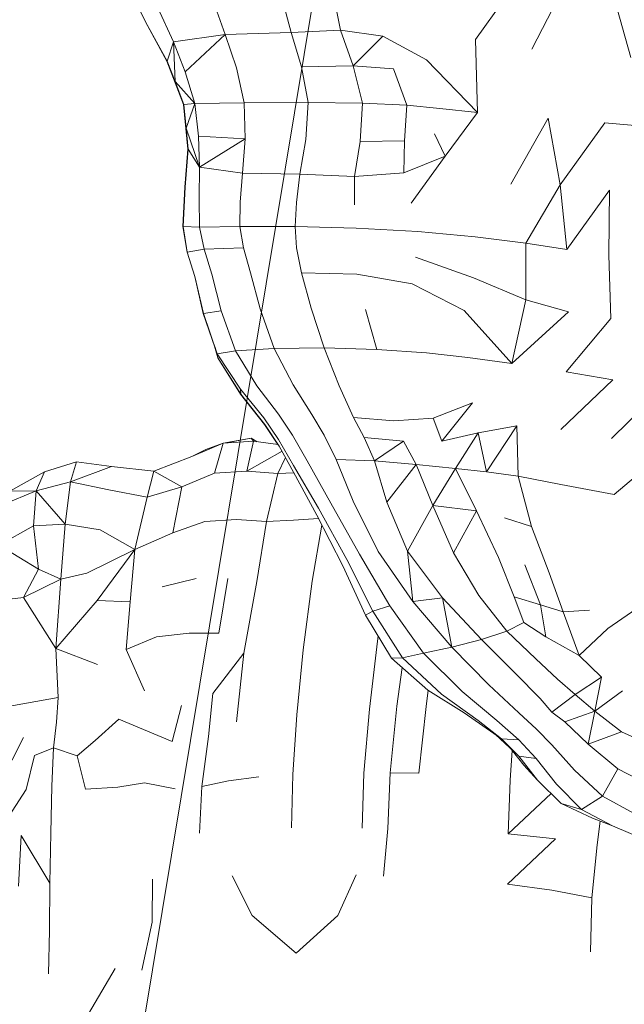
# Model space of a CAD drawing. Units: millimetres. Extents: x -605613228 to 17, y -1703671722 to 113.
# Drawn here: x -605612098 to -605612067, y -1703669577 to -1703669527 of the extents above; entities that cross this region are included whole.
import ezdxf

# ---------------------------------------------------------------- set-up
doc = ezdxf.new("R2010")
doc.units = ezdxf.units.MM
doc.layers.get('0').update_dxf_attribs({"lineweight": 9, "true_color": 0x1c1c1c})
doc.layers.get('Defpoints').update_dxf_attribs({"color": 3, "lineweight": 0})
doc.styles.add('2F обычный', font='Montserrat-Light.ttf', dxfattribs={"width": 0.8})
doc.dimstyles.new('stroitelniy3', dxfattribs={"dimtxt": 80, "dimasz": 30, "dimexe": 5, "dimexo": 10, "dimgap": 20, "dimtad": 1, "dimtoh": 1, "dimdec": 0, "dimrnd": 5, "dimtxsty": '2F обычный', "dimblk": 'ARCHTICK', "dimcen": 0.09, "dimdle": 2, "dimadec": 0, "dimazin": 2, "dimtfac": 1, "dimtdec": 0, "dimtmove": 1, "dimatfit": 3, "dimfxl": 10, "dimtfill": 1, "dimtolj": 1, "dimtzin": 0, "dimarcsym": 1})

# ---------------------------------------------------------------- blocks, each defined once
blk = doc.blocks.new('_ArchTick')
at = {"color": 0, "linetype": 'ByBlock', "const_width": 0.15}
blk.add_lwpolyline([(-0.5, -0.5), (0.5, 0.5)], dxfattribs=at)
blk = doc.blocks.new('*D217')
at = {"color": 0, "lineweight": -2, "transparency": 16777216}
for p, q in [((-605612410.427, -1703669488.155), (-605612410.427, -1703670003.779)), ((-605611412.819, -1703669488.155), (-605611412.819, -1703670003.779)), ((-605612412.427, -1703669998.779), (-605611410.819, -1703669998.779))]:
    blk.add_line(p, q, dxfattribs=at)
at = {"layer": 'Defpoints', "color": 0, "lineweight": 30, "transparency": 16777216}
for p in [(-605612410.427, -1703669478.155), (-605611412.819, -1703669478.155), (-605611412.819, -1703669998.779)]:
    blk.add_point(p, dxfattribs=at)
at = {"color": 0, "lineweight": -2, "transparency": 16777216, "xscale": 25, "yscale": 25, "zscale": 25, "rotation": 180}
blk.add_blockref('_ArchTick', (-605612410.427, -1703669998.779), dxfattribs=at)
at = {"color": 0, "lineweight": -2, "transparency": 16777216, "xscale": 25, "yscale": 25, "zscale": 25}
blk.add_blockref('_ArchTick', (-605611412.819, -1703669998.779), dxfattribs=at)
at = {"color": 0, "transparency": 16777216, "insert": (-605611911.623, -1703669953.422), "char_height": 50, "attachment_point": 5, "style": '2F обычный', "bg_fill": 3, "box_fill_scale": 1.1, "bg_fill_color": 256, "bg_fill_true_color": 13158600, "bg_fill_transparency": 0}
blk.add_mtext('\\A1;1000', dxfattribs=at)

msp = doc.modelspace()

# ---------------------------------------------------------------- linework, layer by layer
at = {"color": 8, "lineweight": 13}
msp.add_line((-605611957.083, -1703668764.202), (-605612093.661, -1703669589.124), dxfattribs=at)
at = {"color": 0, "linetype": 'Continuous', "lineweight": 0}
for p, q in [((-605612091.65, -1703669526.782), (-605612092.777, -1703669524.471)), ((-605612091.637, -1703669526.782), (-605612092.764, -1703669524.471)), ((-605612074.924, -1703669527.671), (-605612072.683, -1703669524.553)), ((-605612070.322, -1703669524.76), (-605612072.068, -1703669528.157)), ((-605612067.048, -1703669528.582), (-605612068.059, -1703669524.951)), ((-605612082.085, -1703669525.567), (-605612081.757, -1703669527.192)), ((-605612090.226, -1703669527.785), (-605612091.023, -1703669526.06)), ((-605612088.196, -1703669525.762), (-605612087.607, -1703669527.41)), ((-605612084.262, -1703669527.32), (-605612084.702, -1703669525.671)), ((-605612091.65, -1703669526.782), (-605612090.564, -1703669528.771)), ((-605612091.637, -1703669526.782), (-605612090.551, -1703669528.771)), ((-605612090.226, -1703669527.785), (-605612087.607, -1703669527.41)), ((-605612089.63, -1703669529.31), (-605612087.607, -1703669527.41)), ((-605612084.262, -1703669527.32), (-605612087.607, -1703669527.41)), ((-605612087.034, -1703669529.111), (-605612087.607, -1703669527.41)), ((-605612084.262, -1703669527.32), (-605612081.757, -1703669527.192)), ((-605612084.262, -1703669527.32), (-605612083.737, -1703669529.054)), ((-605612081.127, -1703669528.997), (-605612081.757, -1703669527.192)), ((-605612079.626, -1703669527.496), (-605612081.757, -1703669527.192)), ((-605612079.626, -1703669527.496), (-605612081.127, -1703669528.997)), ((-605612079.626, -1703669527.496), (-605612077.401, -1703669528.7)), ((-605612090.226, -1703669527.785), (-605612090.551, -1703669528.771)), ((-605612090.226, -1703669527.785), (-605612089.63, -1703669529.31)), ((-605612090.226, -1703669527.785), (-605612090.143, -1703669529.796)), ((-605612074.823, -1703669531.375), (-605612074.924, -1703669527.671)), ((-605612089.715, -1703669530.973), (-605612090.564, -1703669528.771)), ((-605612090.143, -1703669529.796), (-605612090.551, -1703669528.771)), ((-605612089.703, -1703669530.973), (-605612090.551, -1703669528.771)), ((-605612081.127, -1703669528.997), (-605612083.737, -1703669529.054)), ((-605612083.401, -1703669530.865), (-605612083.737, -1703669529.054)), ((-605612081.127, -1703669528.997), (-605612079.078, -1703669529.163)), ((-605612081.127, -1703669528.997), (-605612080.645, -1703669530.905)), ((-605612074.823, -1703669531.375), (-605612077.401, -1703669528.7)), ((-605612089.15, -1703669530.918), (-605612089.63, -1703669529.31)), ((-605612087.034, -1703669529.111), (-605612086.642, -1703669530.876)), ((-605612078.41, -1703669531.002), (-605612079.078, -1703669529.163)), ((-605612090.143, -1703669529.796), (-605612089.703, -1703669530.973)), ((-605612089.15, -1703669530.918), (-605612090.143, -1703669529.796)), ((-605612089.715, -1703669530.973), (-605612089.503, -1703669533.231)), ((-605612089.702, -1703669530.976), (-605612089.715, -1703669530.973)), ((-605612089.15, -1703669530.918), (-605612089.703, -1703669530.973)), ((-605612089.582, -1703669532.162), (-605612089.703, -1703669530.973)), ((-605612089.703, -1703669530.973), (-605612089.49, -1703669533.231)), ((-605612089.15, -1703669530.918), (-605612089.582, -1703669532.162)), ((-605612089.15, -1703669530.918), (-605612086.642, -1703669530.876)), ((-605612089.15, -1703669530.918), (-605612088.962, -1703669532.577)), ((-605612083.401, -1703669530.865), (-605612086.642, -1703669530.876)), ((-605612086.6, -1703669532.713), (-605612086.642, -1703669530.876)), ((-605612083.401, -1703669530.865), (-605612083.526, -1703669532.743)), ((-605612083.401, -1703669530.865), (-605612080.645, -1703669530.905)), ((-605612080.766, -1703669532.838), (-605612080.645, -1703669530.905)), ((-605612078.41, -1703669531.002), (-605612080.645, -1703669530.905)), ((-605612078.41, -1703669531.002), (-605612078.525, -1703669532.807)), ((-605612078.41, -1703669531.002), (-605612076.728, -1703669531.166)), ((-605612074.823, -1703669531.375), (-605612076.728, -1703669531.166)), ((-605612074.823, -1703669531.375), (-605612076.464, -1703669533.58)), ((-605612073.136, -1703669534.999), (-605612071.237, -1703669531.651)), ((-605612070.639, -1703669535.035), (-605612071.237, -1703669531.651)), ((-605612068.365, -1703669531.895), (-605612070.639, -1703669535.035)), ((-605612068.365, -1703669531.895), (-605612066.076, -1703669532.101)), ((-605612088.902, -1703669534.139), (-605612089.582, -1703669532.162)), ((-605612089.582, -1703669532.162), (-605612089.49, -1703669533.231)), ((-605612077.005, -1703669532.459), (-605612076.464, -1703669533.58)), ((-605612088.902, -1703669534.139), (-605612088.962, -1703669532.577)), ((-605612086.6, -1703669532.713), (-605612088.962, -1703669532.577)), ((-605612088.902, -1703669534.139), (-605612086.6, -1703669532.713)), ((-605612086.6, -1703669532.713), (-605612086.727, -1703669534.45)), ((-605612083.823, -1703669534.498), (-605612083.526, -1703669532.743)), ((-605612080.766, -1703669532.838), (-605612081.047, -1703669534.613)), ((-605612080.766, -1703669532.838), (-605612078.525, -1703669532.807)), ((-605612078.546, -1703669534.429), (-605612078.525, -1703669532.807)), ((-605612089.646, -1703669535.157), (-605612089.503, -1703669533.231)), ((-605612089.634, -1703669535.157), (-605612089.49, -1703669533.231)), ((-605612089.493, -1703669533.264), (-605612089.503, -1703669533.231)), ((-605612088.902, -1703669534.139), (-605612089.49, -1703669533.231)), ((-605612078.546, -1703669534.429), (-605612076.464, -1703669533.58)), ((-605612078.178, -1703669535.973), (-605612076.464, -1703669533.58)), ((-605612088.902, -1703669534.139), (-605612088.933, -1703669535.732)), ((-605612088.902, -1703669534.139), (-605612086.727, -1703669534.45)), ((-605612086.843, -1703669535.912), (-605612086.727, -1703669534.45)), ((-605612083.823, -1703669534.498), (-605612086.727, -1703669534.45)), ((-605612083.823, -1703669534.498), (-605612084.001, -1703669535.936)), ((-605612083.823, -1703669534.498), (-605612081.047, -1703669534.613)), ((-605612078.546, -1703669534.429), (-605612081.047, -1703669534.613)), ((-605612081.046, -1703669536.043), (-605612081.047, -1703669534.613)), ((-605612072.372, -1703669537.99), (-605612070.639, -1703669535.035)), ((-605612070.639, -1703669535.035), (-605612070.291, -1703669538.309)), ((-605612089.646, -1703669535.157), (-605612089.751, -1703669537.157)), ((-605612089.634, -1703669535.157), (-605612089.739, -1703669537.157)), ((-605612068.127, -1703669535.301), (-605612070.291, -1703669538.309)), ((-605612068.168, -1703669538.607), (-605612068.127, -1703669535.301)), ((-605612088.906, -1703669537.179), (-605612088.933, -1703669535.732)), ((-605612086.843, -1703669535.912), (-605612086.857, -1703669537.154)), ((-605612084.056, -1703669537.15), (-605612084.001, -1703669535.936)), ((-605612089.739, -1703669537.158), (-605612089.751, -1703669537.157)), ((-605612089.542, -1703669538.447), (-605612089.751, -1703669537.157)), ((-605612088.906, -1703669537.179), (-605612089.739, -1703669537.157)), ((-605612089.53, -1703669538.447), (-605612089.739, -1703669537.157)), ((-605612088.906, -1703669537.179), (-605612086.857, -1703669537.154)), ((-605612088.906, -1703669537.179), (-605612088.671, -1703669538.3)), ((-605612084.056, -1703669537.15), (-605612086.857, -1703669537.154)), ((-605612086.68, -1703669538.23), (-605612086.857, -1703669537.154)), ((-605612084.056, -1703669537.15), (-605612080.968, -1703669537.235)), ((-605612084.056, -1703669537.15), (-605612083.985, -1703669538.23)), ((-605612077.843, -1703669537.41), (-605612080.968, -1703669537.235)), ((-605612077.843, -1703669537.41), (-605612074.934, -1703669537.676)), ((-605612072.372, -1703669537.99), (-605612074.934, -1703669537.676)), ((-605612072.372, -1703669537.99), (-605612070.291, -1703669538.309)), ((-605612072.372, -1703669537.99), (-605612072.372, -1703669540.861)), ((-605612089.542, -1703669538.447), (-605612089.152, -1703669539.691)), ((-605612089.542, -1703669538.447), (-605612089.527, -1703669538.454)), ((-605612089.53, -1703669538.447), (-605612088.671, -1703669538.3)), ((-605612089.53, -1703669538.447), (-605612089.14, -1703669539.691)), ((-605612086.68, -1703669538.23), (-605612088.671, -1703669538.3)), ((-605612088.285, -1703669539.559), (-605612088.671, -1703669538.3)), ((-605612086.68, -1703669538.23), (-605612086.332, -1703669539.499)), ((-605612083.734, -1703669539.502), (-605612083.985, -1703669538.23)), ((-605612075.021, -1703669539.752), (-605612077.966, -1703669538.709)), ((-605612068.168, -1703669538.607), (-605612068.062, -1703669541.818)), ((-605612088.285, -1703669539.559), (-605612087.803, -1703669541.42)), ((-605612085.833, -1703669541.322), (-605612086.332, -1703669539.499)), ((-605612083.734, -1703669539.502), (-605612080.944, -1703669539.557)), ((-605612083.734, -1703669539.502), (-605612083.246, -1703669541.29)), ((-605612078.138, -1703669540.061), (-605612080.944, -1703669539.557)), ((-605612088.715, -1703669541.556), (-605612089.152, -1703669539.691)), ((-605612088.703, -1703669541.555), (-605612089.14, -1703669539.691)), ((-605612078.138, -1703669540.061), (-605612075.493, -1703669541.409)), ((-605612075.021, -1703669539.752), (-605612072.372, -1703669540.861)), ((-605612073.081, -1703669544.085), (-605612072.372, -1703669540.861)), ((-605612070.207, -1703669541.473), (-605612072.372, -1703669540.861)), ((-605612088.715, -1703669541.556), (-605612088.695, -1703669541.578)), ((-605612088.715, -1703669541.556), (-605612088.13, -1703669543.27)), ((-605612088.703, -1703669541.555), (-605612087.803, -1703669541.42)), ((-605612088.703, -1703669541.555), (-605612088.006, -1703669543.6)), ((-605612087.086, -1703669543.451), (-605612087.803, -1703669541.42)), ((-605612085.833, -1703669541.322), (-605612085.128, -1703669543.335)), ((-605612082.588, -1703669543.296), (-605612083.246, -1703669541.29)), ((-605612080.496, -1703669541.349), (-605612079.925, -1703669543.379)), ((-605612073.081, -1703669544.085), (-605612075.493, -1703669541.409)), ((-605612073.081, -1703669544.085), (-605612070.207, -1703669541.473)), ((-605612068.062, -1703669541.818), (-605612070.329, -1703669544.519)), ((-605612087.985, -1703669543.806), (-605612088.175, -1703669543.103)), ((-605612087.974, -1703669543.806), (-605612088.122, -1703669543.259)), ((-605612087.086, -1703669543.451), (-605612088.006, -1703669543.6)), ((-605612087.086, -1703669543.451), (-605612085.128, -1703669543.335)), ((-605612087.086, -1703669543.451), (-605612085.995, -1703669545.219)), ((-605612082.588, -1703669543.296), (-605612085.128, -1703669543.335)), ((-605612084.161, -1703669545.172), (-605612085.128, -1703669543.335)), ((-605612082.588, -1703669543.296), (-605612079.925, -1703669543.379)), ((-605612082.588, -1703669543.296), (-605612081.826, -1703669545.225)), ((-605612077.41, -1703669543.554), (-605612079.925, -1703669543.379)), ((-605612077.41, -1703669543.554), (-605612075.315, -1703669543.791)), ((-605612087.974, -1703669543.806), (-605612088.006, -1703669543.6)), ((-605612086.837, -1703669545.386), (-605612088.006, -1703669543.6)), ((-605612087.985, -1703669543.806), (-605612087.979, -1703669543.79)), ((-605612087.985, -1703669543.806), (-605612086.829, -1703669545.652)), ((-605612087.985, -1703669543.806), (-605612087.972, -1703669543.811)), ((-605612087.974, -1703669543.806), (-605612086.818, -1703669545.652)), ((-605612073.081, -1703669544.085), (-605612075.315, -1703669543.791)), ((-605612067.963, -1703669544.919), (-605612070.329, -1703669544.519)), ((-605612067.963, -1703669544.919), (-605612070.596, -1703669547.438)), ((-605612086.837, -1703669545.386), (-605612086.818, -1703669545.652)), ((-605612086.837, -1703669545.386), (-605612085.652, -1703669546.853)), ((-605612084.905, -1703669546.665), (-605612085.995, -1703669545.219)), ((-605612084.161, -1703669545.172), (-605612083.219, -1703669546.685)), ((-605612081.103, -1703669546.825), (-605612081.826, -1703669545.225)), ((-605612068.027, -1703669547.895), (-605612065.399, -1703669545.3)), ((-605612085.611, -1703669547.183), (-605612086.829, -1703669545.652)), ((-605612086.812, -1703669545.66), (-605612086.829, -1703669545.652)), ((-605612085.601, -1703669547.183), (-605612086.818, -1703669545.652)), ((-605612077.066, -1703669546.865), (-605612075.079, -1703669546.087)), ((-605612076.631, -1703669548.032), (-605612075.079, -1703669546.087)), ((-605612084.906, -1703669547.94), (-605612085.652, -1703669546.853)), ((-605612084.905, -1703669546.665), (-605612084.191, -1703669547.729)), ((-605612082.59, -1703669547.723), (-605612083.219, -1703669546.685)), ((-605612081.103, -1703669546.825), (-605612079.063, -1703669546.998)), ((-605612081.103, -1703669546.825), (-605612080.562, -1703669547.848)), ((-605612077.066, -1703669546.865), (-605612079.063, -1703669546.998)), ((-605612077.066, -1703669546.865), (-605612076.631, -1703669548.032)), ((-605612085.611, -1703669547.183), (-605612084.938, -1703669548.195)), ((-605612085.601, -1703669547.183), (-605612084.866, -1703669548.288)), ((-605612074.783, -1703669547.612), (-605612072.834, -1703669547.253)), ((-605612074.368, -1703669549.58), (-605612072.834, -1703669547.253)), ((-605612072.753, -1703669549.811), (-605612072.834, -1703669547.253)), ((-605612087.71, -1703669548.14), (-605612086.296, -1703669547.873)), ((-605612087.71, -1703669548.14), (-605612086.178, -1703669548.031)), ((-605612086.296, -1703669547.873), (-605612087.376, -1703669548.073)), ((-605612086.508, -1703669549.549), (-605612086.178, -1703669548.031)), ((-605612086.296, -1703669547.873), (-605612086.178, -1703669548.031)), ((-605612086.296, -1703669547.873), (-605612085.979, -1703669548.058)), ((-605612084.927, -1703669548.196), (-605612086.178, -1703669548.031)), ((-605612084.906, -1703669547.94), (-605612084.137, -1703669549.259)), ((-605612083.445, -1703669549.027), (-605612084.191, -1703669547.729)), ((-605612082.59, -1703669547.723), (-605612081.985, -1703669548.963)), ((-605612078.566, -1703669548.031), (-605612080.562, -1703669547.848)), ((-605612080.049, -1703669549.035), (-605612080.562, -1703669547.848)), ((-605612080.049, -1703669549.035), (-605612078.566, -1703669548.031)), ((-605612078.566, -1703669548.031), (-605612077.929, -1703669549.211)), ((-605612074.783, -1703669547.612), (-605612076.631, -1703669548.032)), ((-605612075.933, -1703669549.417), (-605612074.783, -1703669547.612)), ((-605612074.783, -1703669547.612), (-605612074.368, -1703669549.58)), ((-605612087.71, -1703669548.14), (-605612089.296, -1703669548.807)), ((-605612088.589, -1703669548.45), (-605612089.296, -1703669548.807)), ((-605612087.71, -1703669548.14), (-605612088.589, -1703669548.45)), ((-605612087.71, -1703669548.14), (-605612088.153, -1703669549.646)), ((-605612087.71, -1703669548.14), (-605612087.376, -1703669548.073)), ((-605612084.725, -1703669548.545), (-605612086.508, -1703669549.549)), ((-605612084.144, -1703669549.607), (-605612084.866, -1703669548.288)), ((-605612067.902, -1703669550.732), (-605612065.084, -1703669548.355)), ((-605612091.225, -1703669549.553), (-605612089.296, -1703669548.807)), ((-605612084.549, -1703669548.866), (-605612084.944, -1703669549.668)), ((-605612083.445, -1703669549.027), (-605612082.255, -1703669551.172)), ((-605612080.049, -1703669549.035), (-605612081.985, -1703669548.963)), ((-605612081.116, -1703669551.079), (-605612081.985, -1703669548.963)), ((-605612080.049, -1703669549.035), (-605612077.929, -1703669549.211)), ((-605612080.049, -1703669549.035), (-605612079.412, -1703669551.125)), ((-605612095.138, -1703669549.08), (-605612096.76, -1703669549.585)), ((-605612095.135, -1703669549.08), (-605612096.757, -1703669549.585)), ((-605612095.135, -1703669549.08), (-605612095.441, -1703669550.089)), ((-605612095.441, -1703669550.089), (-605612093.372, -1703669549.306)), ((-605612095.138, -1703669549.08), (-605612095.14, -1703669549.081)), ((-605612095.138, -1703669549.08), (-605612095.138, -1703669549.081)), ((-605612095.138, -1703669549.08), (-605612095.137, -1703669549.08)), ((-605612095.138, -1703669549.08), (-605612095.136, -1703669549.08)), ((-605612095.135, -1703669549.08), (-605612093.372, -1703669549.306)), ((-605612091.225, -1703669549.553), (-605612093.372, -1703669549.306)), ((-605612082.879, -1703669551.422), (-605612084.137, -1703669549.259)), ((-605612079.412, -1703669551.125), (-605612077.929, -1703669549.211)), ((-605612075.933, -1703669549.417), (-605612077.929, -1703669549.211)), ((-605612077.089, -1703669551.293), (-605612077.929, -1703669549.211)), ((-605612075.933, -1703669549.417), (-605612077.089, -1703669551.293)), ((-605612075.933, -1703669549.417), (-605612074.865, -1703669551.565)), ((-605612075.933, -1703669549.417), (-605612074.368, -1703669549.58)), ((-605612098.525, -1703669550.573), (-605612096.76, -1703669549.585)), ((-605612098.523, -1703669550.573), (-605612096.757, -1703669549.585)), ((-605612097.191, -1703669550.546), (-605612096.757, -1703669549.585)), ((-605612096.758, -1703669549.586), (-605612096.76, -1703669549.585)), ((-605612096.76, -1703669549.585), (-605612096.76, -1703669549.586)), ((-605612091.225, -1703669549.553), (-605612091.564, -1703669550.877)), ((-605612091.225, -1703669549.553), (-605612089.81, -1703669550.341)), ((-605612089.81, -1703669550.341), (-605612088.153, -1703669549.646)), ((-605612086.508, -1703669549.549), (-605612088.153, -1703669549.646)), ((-605612086.508, -1703669549.549), (-605612084.944, -1703669549.668)), ((-605612085.508, -1703669552.096), (-605612084.944, -1703669549.668)), ((-605612084.126, -1703669549.64), (-605612084.944, -1703669549.668)), ((-605612084.144, -1703669549.607), (-605612082.965, -1703669551.779)), ((-605612072.753, -1703669549.811), (-605612074.368, -1703669549.58)), ((-605612072.753, -1703669549.811), (-605612070.603, -1703669550.221)), ((-605612072.753, -1703669549.811), (-605612072.08, -1703669552.36)), ((-605612097.191, -1703669550.546), (-605612095.441, -1703669550.089)), ((-605612095.723, -1703669552.239), (-605612095.441, -1703669550.089)), ((-605612093.503, -1703669550.497), (-605612095.441, -1703669550.089)), ((-605612093.503, -1703669550.497), (-605612091.564, -1703669550.877)), ((-605612089.81, -1703669550.341), (-605612091.564, -1703669550.877)), ((-605612089.81, -1703669550.341), (-605612090.265, -1703669552.671)), ((-605612067.902, -1703669550.732), (-605612070.603, -1703669550.221)), ((-605612097.191, -1703669550.546), (-605612098.889, -1703669551.262)), ((-605612098.523, -1703669550.573), (-605612097.191, -1703669550.546)), ((-605612097.191, -1703669550.546), (-605612097.319, -1703669552.329)), ((-605612095.723, -1703669552.239), (-605612097.191, -1703669550.546)), ((-605612092.186, -1703669553.526), (-605612091.564, -1703669550.877)), ((-605612082.879, -1703669551.422), (-605612081.439, -1703669554.021)), ((-605612080.801, -1703669553.757), (-605612082.255, -1703669551.172)), ((-605612081.116, -1703669551.079), (-605612079.862, -1703669553.624)), ((-605612078.36, -1703669553.608), (-605612079.412, -1703669551.125)), ((-605612078.36, -1703669553.608), (-605612077.089, -1703669551.293)), ((-605612077.089, -1703669551.293), (-605612074.865, -1703669551.565)), ((-605612077.089, -1703669551.293), (-605612076.033, -1703669553.699)), ((-605612088.634, -1703669552.095), (-605612087.028, -1703669552.009)), ((-605612085.508, -1703669552.096), (-605612087.028, -1703669552.009)), ((-605612085.508, -1703669552.096), (-605612084.139, -1703669552.036)), ((-605612082.879, -1703669551.946), (-605612084.139, -1703669552.036)), ((-605612081.646, -1703669554.345), (-605612082.965, -1703669551.779)), ((-605612074.865, -1703669551.565), (-605612076.033, -1703669553.699)), ((-605612073.761, -1703669553.919), (-605612074.865, -1703669551.565)), ((-605612073.458, -1703669551.924), (-605612072.08, -1703669552.36)), ((-605612099.08, -1703669553.31), (-605612097.319, -1703669552.329)), ((-605612095.723, -1703669552.239), (-605612097.319, -1703669552.329)), ((-605612097.069, -1703669554.515), (-605612097.319, -1703669552.329)), ((-605612095.723, -1703669552.239), (-605612095.933, -1703669555.022)), ((-605612095.723, -1703669552.239), (-605612093.942, -1703669552.517)), ((-605612092.186, -1703669553.526), (-605612093.942, -1703669552.517)), ((-605612088.634, -1703669552.095), (-605612090.265, -1703669552.671)), ((-605612085.508, -1703669552.096), (-605612085.997, -1703669555.152)), ((-605612082.707, -1703669552.281), (-605612083.204, -1703669555.123)), ((-605612071.193, -1703669554.712), (-605612072.08, -1703669552.36)), ((-605612092.186, -1703669553.526), (-605612090.265, -1703669552.671)), ((-605612099.08, -1703669553.31), (-605612097.069, -1703669554.515)), ((-605612092.186, -1703669553.526), (-605612094.615, -1703669554.716)), ((-605612092.186, -1703669553.526), (-605612094.096, -1703669556.108)), ((-605612092.186, -1703669553.526), (-605612092.428, -1703669556.166)), ((-605612080.121, -1703669556.647), (-605612081.439, -1703669554.021)), ((-605612080.801, -1703669553.757), (-605612079.262, -1703669556.375)), ((-605612078.098, -1703669556.15), (-605612079.862, -1703669553.624)), ((-605612078.36, -1703669553.608), (-605612076.603, -1703669555.975)), ((-605612078.36, -1703669553.608), (-605612078.098, -1703669556.15)), ((-605612074.75, -1703669555.853), (-605612076.033, -1703669553.699)), ((-605612073.761, -1703669553.919), (-605612072.955, -1703669555.925)), ((-605612097.069, -1703669554.515), (-605612097.829, -1703669555.95)), ((-605612097.069, -1703669554.515), (-605612095.933, -1703669555.022)), ((-605612081.646, -1703669554.345), (-605612080.504, -1703669556.843)), ((-605612071.636, -1703669556.329), (-605612072.423, -1703669554.291)), ((-605612095.933, -1703669555.022), (-605612097.829, -1703669555.95)), ((-605612096.182, -1703669558.548), (-605612095.933, -1703669555.022)), ((-605612094.615, -1703669554.716), (-605612095.933, -1703669555.022)), ((-605612090.799, -1703669555.416), (-605612089.084, -1703669554.991)), ((-605612087.476, -1703669554.995), (-605612087.931, -1703669557.759)), ((-605612071.193, -1703669554.712), (-605612070.472, -1703669556.681)), ((-605612086.655, -1703669558.782), (-605612085.997, -1703669555.152)), ((-605612083.657, -1703669558.614), (-605612083.204, -1703669555.123)), ((-605612100.114, -1703669556.238), (-605612097.829, -1703669555.95)), ((-605612096.182, -1703669558.548), (-605612097.829, -1703669555.95)), ((-605612078.098, -1703669556.15), (-605612076.603, -1703669555.975)), ((-605612074.623, -1703669558.088), (-605612076.603, -1703669555.975)), ((-605612076.128, -1703669558.464), (-605612076.603, -1703669555.975)), ((-605612074.75, -1703669555.853), (-605612073.329, -1703669557.668)), ((-605612072.481, -1703669557.214), (-605612072.955, -1703669555.925)), ((-605612071.636, -1703669556.329), (-605612072.955, -1703669555.925)), ((-605612096.182, -1703669558.548), (-605612094.096, -1703669556.108)), ((-605612094.096, -1703669556.108), (-605612092.428, -1703669556.166)), ((-605612092.632, -1703669558.598), (-605612092.428, -1703669556.166)), ((-605612080.121, -1703669556.647), (-605612079.262, -1703669556.375)), ((-605612077.557, -1703669558.779), (-605612079.262, -1703669556.375)), ((-605612078.098, -1703669556.15), (-605612076.128, -1703669558.464)), ((-605612071.636, -1703669556.329), (-605612070.472, -1703669556.681)), ((-605612071.636, -1703669556.329), (-605612071.361, -1703669557.948)), ((-605612066.525, -1703669556.358), (-605612068.217, -1703669557.523)), ((-605612080.121, -1703669556.647), (-605612080.504, -1703669556.843)), ((-605612079.185, -1703669559.026), (-605612080.504, -1703669556.843)), ((-605612080.121, -1703669556.647), (-605612078.625, -1703669559.018)), ((-605612069.141, -1703669556.596), (-605612070.472, -1703669556.681)), ((-605612069.675, -1703669558.895), (-605612070.472, -1703669556.681)), ((-605612072.481, -1703669557.214), (-605612073.329, -1703669557.668)), ((-605612072.481, -1703669557.214), (-605612071.361, -1703669557.948)), ((-605612069.675, -1703669558.895), (-605612068.217, -1703669557.523)), ((-605612092.632, -1703669558.598), (-605612091.084, -1703669557.948)), ((-605612089.424, -1703669557.758), (-605612091.084, -1703669557.948)), ((-605612089.424, -1703669557.758), (-605612087.931, -1703669557.759)), ((-605612079.888, -1703669558.168), (-605612079.852, -1703669557.921)), ((-605612074.623, -1703669558.088), (-605612073.329, -1703669557.668)), ((-605612071.861, -1703669559.057), (-605612073.329, -1703669557.668)), ((-605612069.675, -1703669558.895), (-605612071.361, -1703669557.948)), ((-605612079.888, -1703669558.168), (-605612080.3, -1703669561.614)), ((-605612077.557, -1703669558.779), (-605612076.128, -1703669558.464)), ((-605612074.623, -1703669558.088), (-605612076.128, -1703669558.464)), ((-605612074.254, -1703669560.374), (-605612076.128, -1703669558.464)), ((-605612074.623, -1703669558.088), (-605612072.903, -1703669559.814)), ((-605612096.182, -1703669558.548), (-605612096.063, -1703669561.016)), ((-605612096.182, -1703669558.548), (-605612094.075, -1703669559.343)), ((-605612092.632, -1703669558.598), (-605612091.69, -1703669560.692)), ((-605612086.655, -1703669558.782), (-605612088.233, -1703669560.825)), ((-605612086.655, -1703669558.782), (-605612087.029, -1703669562.258)), ((-605612083.657, -1703669558.614), (-605612083.983, -1703669561.903)), ((-605612079.185, -1703669559.026), (-605612078.625, -1703669559.018)), ((-605612079.185, -1703669559.026), (-605612077.332, -1703669560.644)), ((-605612077.557, -1703669558.779), (-605612078.625, -1703669559.018)), ((-605612076.651, -1703669560.85), (-605612078.625, -1703669559.018)), ((-605612077.557, -1703669558.779), (-605612075.605, -1703669560.724)), ((-605612069.675, -1703669558.895), (-605612068.535, -1703669560)), ((-605612078.906, -1703669561.466), (-605612078.634, -1703669559.506)), ((-605612071.861, -1703669559.057), (-605612070.768, -1703669560.09)), ((-605612071.644, -1703669561.067), (-605612072.903, -1703669559.814)), ((-605612068.535, -1703669560), (-605612069.876, -1703669560.88)), ((-605612068.868, -1703669561.709), (-605612068.535, -1703669560)), ((-605612074.254, -1703669560.374), (-605612072.735, -1703669561.793)), ((-605612070.768, -1703669560.09), (-605612069.876, -1703669560.88)), ((-605612098.812, -1703669561.511), (-605612096.063, -1703669561.016)), ((-605612096.151, -1703669562.271), (-605612096.063, -1703669561.016)), ((-605612088.451, -1703669562.995), (-605612088.233, -1703669560.825)), ((-605612077.314, -1703669560.655), (-605612077.429, -1703669561.48)), ((-605612075.502, -1703669561.797), (-605612077.332, -1703669560.644)), ((-605612076.651, -1703669560.85), (-605612074.783, -1703669562.197)), ((-605612073.846, -1703669562.195), (-605612075.605, -1703669560.724)), ((-605612071.046, -1703669561.761), (-605612069.876, -1703669560.88)), ((-605612068.868, -1703669561.709), (-605612069.876, -1703669560.88)), ((-605612067.469, -1703669560.69), (-605612068.868, -1703669561.709)), ((-605612089.813, -1703669561.425), (-605612090.291, -1703669563.26)), ((-605612078.906, -1703669561.466), (-605612079.254, -1703669564.84)), ((-605612077.795, -1703669564.866), (-605612077.429, -1703669561.48)), ((-605612071.644, -1703669561.067), (-605612071.046, -1703669561.761)), ((-605612084.18, -1703669564.927), (-605612083.983, -1703669561.903)), ((-605612080.58, -1703669564.865), (-605612080.3, -1703669561.614)), ((-605612075.502, -1703669561.797), (-605612073.604, -1703669563.114)), ((-605612071.834, -1703669562.634), (-605612072.735, -1703669561.793)), ((-605612070.396, -1703669562.256), (-605612071.046, -1703669561.761)), ((-605612070.396, -1703669562.256), (-605612068.868, -1703669561.709)), ((-605612068.868, -1703669561.709), (-605612069.219, -1703669563.385)), ((-605612068.868, -1703669561.709), (-605612067.528, -1703669562.762)), ((-605612096.151, -1703669562.271), (-605612096.315, -1703669563.58)), ((-605612092.99, -1703669562.125), (-605612094.194, -1703669563.205)), ((-605612092.99, -1703669562.125), (-605612090.291, -1703669563.26)), ((-605612073.604, -1703669563.114), (-605612074.783, -1703669562.197)), ((-605612073.846, -1703669562.195), (-605612072.722, -1703669563.178)), ((-605612070.396, -1703669562.256), (-605612069.219, -1703669563.385)), ((-605612088.451, -1703669562.995), (-605612088.787, -1703669565.532)), ((-605612073.908, -1703669562.904), (-605612072.73, -1703669563.991)), ((-605612071.834, -1703669562.634), (-605612071.058, -1703669563.431)), ((-605612067.528, -1703669562.762), (-605612069.219, -1703669563.385)), ((-605612065.942, -1703669563.476), (-605612067.528, -1703669562.762)), ((-605612098.992, -1703669565.353), (-605612097.819, -1703669563.043)), ((-605612095.104, -1703669563.981), (-605612094.194, -1703669563.205)), ((-605612073.604, -1703669563.114), (-605612072.722, -1703669563.178)), ((-605612073.604, -1703669563.114), (-605612072.73, -1703669563.991)), ((-605612071.842, -1703669564.108), (-605612072.722, -1703669563.178)), ((-605612069.914, -1703669564.715), (-605612071.058, -1703669563.431)), ((-605612067.712, -1703669564.634), (-605612069.219, -1703669563.385)), ((-605612097.273, -1703669563.972), (-605612097.697, -1703669565.691)), ((-605612097.273, -1703669563.972), (-605612096.315, -1703669563.58)), ((-605612096.386, -1703669565.526), (-605612096.315, -1703669563.58)), ((-605612095.104, -1703669563.981), (-605612096.315, -1703669563.58)), ((-605612095.104, -1703669563.981), (-605612094.677, -1703669565.67)), ((-605612073.169, -1703669565.218), (-605612073.058, -1703669563.708)), ((-605612073.11, -1703669563.64), (-605612072.475, -1703669564.461)), ((-605612071.775, -1703669565.217), (-605612072.73, -1703669563.991)), ((-605612071.842, -1703669564.108), (-605612072.73, -1703669563.991)), ((-605612071.775, -1703669565.217), (-605612072.475, -1703669564.461)), ((-605612071.842, -1703669564.108), (-605612070.812, -1703669565.419)), ((-605612084.18, -1703669564.927), (-605612084.245, -1703669567.623)), ((-605612080.58, -1703669564.865), (-605612080.673, -1703669567.641)), ((-605612079.368, -1703669567.656), (-605612079.254, -1703669564.84)), ((-605612077.795, -1703669564.866), (-605612079.254, -1703669564.84)), ((-605612069.914, -1703669564.715), (-605612068.491, -1703669566.029)), ((-605612067.712, -1703669564.634), (-605612068.491, -1703669566.029)), ((-605612067.712, -1703669564.634), (-605612066.074, -1703669565.486)), ((-605612093.049, -1703669565.562), (-605612091.693, -1703669565.35)), ((-605612090.135, -1703669565.647), (-605612091.693, -1703669565.35)), ((-605612087.444, -1703669565.251), (-605612088.787, -1703669565.532)), ((-605612087.444, -1703669565.251), (-605612085.899, -1703669565.05)), ((-605612073.169, -1703669565.218), (-605612073.275, -1703669567.941)), ((-605612071.775, -1703669565.217), (-605612070.583, -1703669566.398)), ((-605612069.552, -1703669566.699), (-605612070.812, -1703669565.419)), ((-605612097.697, -1703669565.691), (-605612099.303, -1703669568.164)), ((-605612096.386, -1703669565.526), (-605612096.444, -1703669567.9)), ((-605612093.049, -1703669565.562), (-605612094.677, -1703669565.67)), ((-605612088.902, -1703669567.904), (-605612088.787, -1703669565.532)), ((-605612071.088, -1703669565.897), (-605612073.275, -1703669567.941)), ((-605612069.552, -1703669566.699), (-605612070.583, -1703669566.398)), ((-605612068.999, -1703669567.143), (-605612070.583, -1703669566.398)), ((-605612069.552, -1703669566.699), (-605612068.491, -1703669566.029)), ((-605612066.878, -1703669566.91), (-605612068.491, -1703669566.029)), ((-605612069.552, -1703669566.699), (-605612067.978, -1703669567.533)), ((-605612068.999, -1703669567.143), (-605612067.978, -1703669567.533)), ((-605612068.613, -1703669567.291), (-605612068.763, -1703669568.49)), ((-605612096.487, -1703669570.428), (-605612096.444, -1703669567.9)), ((-605612079.368, -1703669567.656), (-605612079.583, -1703669570.082)), ((-605612070.876, -1703669568.183), (-605612073.275, -1703669567.941)), ((-605612066.188, -1703669568.3), (-605612067.978, -1703669567.533)), ((-605612097.952, -1703669568.014), (-605612098.088, -1703669570.593)), ((-605612096.487, -1703669570.428), (-605612097.952, -1703669568.014)), ((-605612073.308, -1703669570.48), (-605612070.876, -1703669568.183)), ((-605612069.034, -1703669571.185), (-605612068.763, -1703669568.49)), ((-605612096.487, -1703669570.428), (-605612096.512, -1703669572.837)), ((-605612091.301, -1703669572.42), (-605612091.286, -1703669570.226)), ((-605612087.247, -1703669570.065), (-605612086.239, -1703669572.078)), ((-605612080.977, -1703669570.02), (-605612081.891, -1703669572.078)), ((-605612073.308, -1703669570.48), (-605612071.056, -1703669570.794)), ((-605612069.034, -1703669571.185), (-605612071.056, -1703669570.794)), ((-605612069.034, -1703669571.185), (-605612069.091, -1703669573.92)), ((-605612091.301, -1703669572.42), (-605612091.825, -1703669574.84)), ((-605612084.009, -1703669573.991), (-605612086.239, -1703669572.078)), ((-605612084.009, -1703669573.991), (-605612081.891, -1703669572.078)), ((-605612096.558, -1703669575.031), (-605612096.512, -1703669572.837)), ((-605612093.181, -1703669574.761), (-605612094.53, -1703669577.051))]:
    msp.add_line(p, q, dxfattribs=at)

# ---------------------------------------------------------------- next in the draw order: dimensions: what is measured, and where the dimension line sits
at = {"color": 252}
dim = msp.add_linear_dim(base=(-605611412.819, -1703669998.779), p1=(-605612410.427, -1703669478.155), p2=(-605611412.819, -1703669478.155), dimstyle='stroitelniy3', override={"dimtxt": 50, "dimasz": 25}, dxfattribs=at)
dim.commit()
dim.dimension.update_dxf_attribs({"geometry": '*D217', "text_midpoint": (-605611911.623, -1703669953.422)})

doc.saveas('drawing.dxf')
